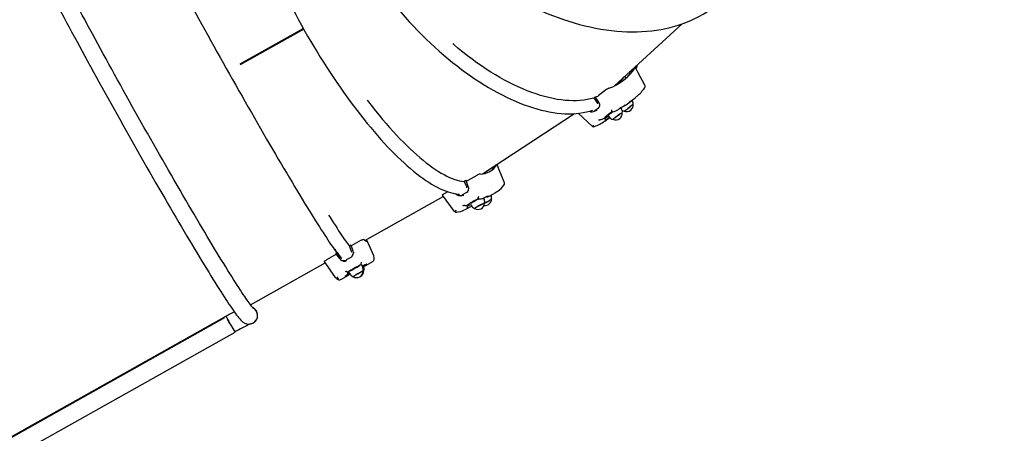
# Model space of a CAD drawing. Units: millimetres. Extents: x 6 to 22.3, y 4.2 to 20.1.
# Drawn here: x 12.1 to 13.9, y 7.7 to 8.4 of the extents above; entities that cross this region are included whole.
import ezdxf

# ---------------------------------------------------------------- set-up
doc = ezdxf.new("R2010")
doc.units = ezdxf.units.MM
doc.header["$LTSCALE"] = 130
doc.header["$PDSIZE"] = -1
doc.linetypes.add('SLD-Сплошная', pattern=[0])
doc.styles.get("Standard").update_dxf_attribs({"font": 'isocpeui.ttf'})
doc.dimstyles.new('ISO-25', dxfattribs={"dimtxt": 2.5, "dimasz": 2.5, "dimexe": 1.25, "dimexo": 0.625, "dimtad": 1, "dimtxsty": 'Standard', "dimcen": 2.5, "dimadec": 0, "dimazin": 0, "dimtfac": 1, "dimtmove": 0, "dimatfit": 3, "dimfxl": 1, "dimarcsym": 0})

# ---------------------------------------------------------------- blocks, each defined once
blk = doc.blocks.new('_D_18')
at = {"color": 0, "lineweight": -2, "transparency": 16777216}
for p, q in [((20.8873, 11.6358), (20.8873, 4.2209)), ((7.6363, 11.5343), (7.6363, 4.2209)), ((8.0263, 4.3509), (20.4973, 4.3509))]:
    blk.add_line(p, q, dxfattribs=at)
at = {"color": 0, "transparency": 16777216}
for points in [[(8.0263, 4.4159), (8.0263, 4.2859), (7.6363, 4.3509)], [(20.4973, 4.4159), (20.4973, 4.2859), (20.8873, 4.3509)]]:
    blk.add_solid(points, dxfattribs=at)
at = {"layer": 'Defpoints', "color": 0, "transparency": 16777216}
for p in [(20.8873, 11.6358), (7.6363, 11.5343), (20.8873, 4.3509)]:
    blk.add_point(p, dxfattribs=at)
at = {"color": 0, "transparency": 16777216, "insert": (14.1938, 5.0189), "char_height": 0.39, "attachment_point": 2}
blk.add_mtext('13,25м', dxfattribs=at)
blk = doc.blocks.new('_D_19')
at = {"color": 0, "lineweight": -2, "transparency": 16777216}
for p, q in [((11.2243, 18.5048), (22.2673, 18.5048)), ((22.1373, 6.2437), (22.1373, 18.1148)), ((11.6294, 5.8537), (22.2673, 5.8537))]:
    blk.add_line(p, q, dxfattribs=at)
at = {"color": 0, "transparency": 16777216}
for points in [[(22.0723, 18.1148), (22.2023, 18.1148), (22.1373, 18.5048)], [(22.0723, 6.2437), (22.2023, 6.2437), (22.1373, 5.8537)]]:
    blk.add_solid(points, dxfattribs=at)
at = {"layer": 'Defpoints', "color": 0, "transparency": 16777216}
for p in [(11.2243, 18.5048), (22.1373, 18.5048), (11.6294, 5.8537)]:
    blk.add_point(p, dxfattribs=at)
at = {"color": 0, "transparency": 16777216, "insert": (21.4693, 12.1576), "char_height": 0.39, "attachment_point": 2, "rotation": 90}
blk.add_mtext('12,65м', dxfattribs=at)

msp = doc.modelspace()

# ---------------------------------------------------------------- linework, layer by layer
at = {"color": 7, "linetype": 'SLD-Сплошная', "lineweight": 25}
for p, q in [((13.1996, 8.296), (13.3246, 8.4109)), ((12.6231, 8.4022), (12.5053, 8.336)), ((12.6231, 8.4022), (12.5055, 8.3361)), ((12.6236, 8.4014), (12.5058, 8.3351)), ((12.6236, 8.4014), (12.506, 8.3353)), ((12.5058, 8.3363), (12.5063, 8.3354)), ((12.5187, 8.3435), (12.5192, 8.3427)), ((13.2364, 8.3285), (13.227, 8.3212)), ((13.236, 8.3289), (13.2315, 8.3254)), ((13.2207, 8.3105), (13.2191, 8.314)), ((13.183, 8.288), (13.169, 8.2772)), ((13.1637, 8.2754), (13.1616, 8.2737)), ((13.168, 8.2645), (13.1616, 8.2737)), ((13.2235, 8.2628), (13.2346, 8.2713)), ((12.9549, 8.1326), (13.1256, 8.2446)), ((13.1322, 8.2452), (13.1589, 8.2205)), ((13.1696, 8.2546), (13.1628, 8.2494)), ((13.1656, 8.25), (13.1675, 8.251)), ((13.2059, 8.2516), (13.2059, 8.2517)), ((13.2116, 8.2545), (13.2112, 8.2551)), ((13.174, 8.2333), (13.1748, 8.2337)), ((13.1821, 8.2378), (13.1806, 8.2363)), ((13.1806, 8.2363), (13.1819, 8.237)), ((13.1824, 8.2371), (13.1823, 8.2372)), ((13.1823, 8.2337), (13.1824, 8.2337)), ((13.188, 8.2354), (13.1907, 8.2375)), ((13.1881, 8.241), (13.1898, 8.2386)), ((12.9594, 8.1335), (12.9589, 8.1352)), ((12.9819, 8.15), (12.9819, 8.1503)), ((12.9238, 8.1204), (12.9212, 8.1189)), ((12.9257, 8.1086), (12.9212, 8.1189)), ((12.9445, 8.13), (12.9275, 8.1204)), ((12.9556, 8.133), (12.9553, 8.1326)), ((12.8904, 8.0995), (12.8826, 8.0952)), ((12.9673, 8.0915), (12.9808, 8.0991)), ((12.7372, 8.0092), (12.8818, 8.0905)), ((12.8799, 8.093), (12.9027, 8.063)), ((12.9251, 8.0981), (12.9168, 8.0935)), ((12.9575, 8.087), (12.957, 8.0879)), ((12.9649, 8.0903), (12.965, 8.0904)), ((12.922, 8.074), (12.9226, 8.0741)), ((12.9243, 8.0674), (12.9344, 8.0731)), ((12.9289, 8.0762), (12.9265, 8.0746)), ((12.9265, 8.0746), (12.9274, 8.0748)), ((12.9274, 8.0748), (12.9275, 8.0748)), ((12.9276, 8.0746), (12.9275, 8.0748)), ((12.9324, 8.0767), (12.9338, 8.0741)), ((12.7304, 8.0096), (12.7126, 7.9996)), ((12.711, 8.0008), (12.7084, 7.9993)), ((12.7123, 7.9886), (12.7084, 7.9993)), ((12.6834, 7.9832), (12.6657, 7.9732)), ((12.6853, 7.9863), (12.6826, 7.9848)), ((12.6826, 7.9848), (12.6902, 7.9756)), ((12.6852, 7.9866), (12.6921, 7.9782)), ((12.6853, 7.9863), (12.6925, 7.9775)), ((12.6928, 7.9772), (12.6868, 7.9845)), ((12.6889, 7.982), (12.6889, 7.9821)), ((12.6925, 7.9775), (12.694, 7.9762)), ((12.7111, 7.9779), (12.7024, 7.973)), ((12.7171, 7.9854), (12.7167, 7.9865)), ((12.5251, 7.89), (12.6636, 7.9679)), ((12.7298, 7.9657), (12.7298, 7.9659)), ((12.7325, 7.9607), (12.7311, 7.9632)), ((12.7315, 7.9624), (12.7327, 7.9631)), ((12.7315, 7.9624), (12.7327, 7.9631)), ((12.734, 7.9616), (12.7332, 7.9629)), ((12.7374, 7.9623), (12.7515, 7.9702)), ((12.6924, 7.937), (12.7065, 7.9449)), ((12.7039, 7.9513), (12.7041, 7.9513)), ((12.7083, 7.9522), (12.7052, 7.9502)), ((12.7052, 7.9502), (12.7054, 7.9501)), ((12.7056, 7.9498), (12.7054, 7.9501)), ((12.7056, 7.9498), (12.7056, 7.9498)), ((12.7058, 7.9482), (12.7065, 7.9486)), ((12.7075, 7.9489), (12.7073, 7.949)), ((12.7075, 7.95), (12.7089, 7.9475)), ((12.7075, 7.9489), (12.7079, 7.9492)), ((12.7077, 7.949), (12.708, 7.9492)), ((12.708, 7.949), (12.7079, 7.9492)), ((11.6501, 7.4023), (12.4765, 7.8667)), ((12.4772, 7.8654), (11.6574, 7.4046)), ((11.6731, 7.3767), (12.4964, 7.8394))]:
    msp.add_line(p, q, dxfattribs=at)
at = {"color": 7, "linetype": 'SLD-Сплошная', "lineweight": 25, "flags": 128}
for points in [[(12.6595, 8.899), (12.6575, 8.8959), (12.6544, 8.8905), (12.6516, 8.8849), (12.649, 8.879), (12.6466, 8.8729), (12.6445, 8.8667), (12.6425, 8.8602), (12.6408, 8.8535), (12.6394, 8.8466), (12.6381, 8.8395), (12.6371, 8.8323), (12.6363, 8.8248), (12.6358, 8.8172), (12.6355, 8.8094), (12.6354, 8.8015), (12.6356, 8.7934), (12.636, 8.7852), (12.6366, 8.7768), (12.6375, 8.7683), (12.6386, 8.7597), (12.6399, 8.7509), (12.6415, 8.7421), (12.6433, 8.7331), (12.6453, 8.724), (12.6475, 8.7149), (12.65, 8.7056), (12.6526, 8.6963), (12.6555, 8.6869), (12.6586, 8.6774), (12.662, 8.6679), (12.6655, 8.6583), (12.6692, 8.6487), (12.6732, 8.639), (12.6773, 8.6293), (12.6817, 8.6196), (12.6862, 8.6099), (12.6909, 8.6002), (12.6959, 8.5904), (12.701, 8.5807), (12.7062, 8.571), (12.7117, 8.5613), (12.7173, 8.5516), (12.7231, 8.542), (12.7291, 8.5324), (12.7352, 8.5229), (12.7415, 8.5134), (12.7479, 8.504), (12.7545, 8.4946), (12.7612, 8.4854), (12.768, 8.4762), (12.775, 8.4671), (12.7821, 8.4581), (12.7893, 8.4492), (12.7966, 8.4404), (12.804, 8.4318), (12.8116, 8.4232), (12.8192, 8.4148), (12.8269, 8.4066), (12.8347, 8.3985), (12.8426, 8.3905), (12.8506, 8.3827), (12.8586, 8.375), (12.8667, 8.3675), (12.8748, 8.3602), (12.883, 8.3531), (12.8912, 8.3462), (12.8995, 8.3394), (12.9078, 8.3329), (12.9161, 8.3265), (12.9245, 8.3204), (12.9328, 8.3144), (12.9412, 8.3087), (12.9496, 8.3032), (12.9579, 8.2979), (12.9663, 8.2928), (12.9746, 8.288), (12.9829, 8.2834), (12.9912, 8.2791), (12.9994, 8.275), (13.0076, 8.2711), (13.0158, 8.2675), (13.0239, 8.2641), (13.0319, 8.261), (13.0399, 8.2582), (13.0478, 8.2556), (13.0556, 8.2532), (13.0633, 8.2512), (13.071, 8.2494), (13.0785, 8.2478), (13.086, 8.2466), (13.0933, 8.2456), (13.1005, 8.2449), (13.1076, 8.2444), (13.1146, 8.2443), (13.1214, 8.2444), (13.1281, 8.2448), (13.1347, 8.2454), (13.1411, 8.2464), (13.1474, 8.2476), (13.1535, 8.249), (13.1593, 8.2507)], [(12.5115, 8.8077), (12.5107, 8.8063), (12.5089, 8.8025), (12.5072, 8.7983), (12.5057, 8.7939), (12.5044, 8.7893), (12.5033, 8.7844), (12.5024, 8.7792), (12.5017, 8.7738), (12.5011, 8.7682), (12.5008, 8.7623), (12.5006, 8.7562), (12.5006, 8.75), (12.5008, 8.7435), (12.5012, 8.7368), (12.5017, 8.7299), (12.5025, 8.7228), (12.5034, 8.7155), (12.5045, 8.7081), (12.5057, 8.7004), (12.5072, 8.6926), (12.5088, 8.6846), (12.5105, 8.6765), (12.5125, 8.6682), (12.5146, 8.6597), (12.5169, 8.6511), (12.5193, 8.6424), (12.5219, 8.6335), (12.5246, 8.6245), (12.5276, 8.6154), (12.5306, 8.6061), (12.5338, 8.5968), (12.5372, 8.5873), (12.5407, 8.5778), (12.5444, 8.5681), (12.5482, 8.5584), (12.5521, 8.5487), (12.5562, 8.5388), (12.5604, 8.5289), (12.5647, 8.5189), (12.5691, 8.5089), (12.5737, 8.4989), (12.5784, 8.4889), (12.5832, 8.4788), (12.5881, 8.4687), (12.5931, 8.4586), (12.5983, 8.4485), (12.6035, 8.4384), (12.6088, 8.4283), (12.6143, 8.4183), (12.6198, 8.4083), (12.6253, 8.3983), (12.631, 8.3884), (12.6368, 8.3785), (12.6426, 8.3687), (12.6484, 8.359), (12.6544, 8.3493), (12.6604, 8.3398), (12.6664, 8.3303), (12.6725, 8.3209), (12.6787, 8.3116), (12.6849, 8.3025), (12.6911, 8.2935), (12.6973, 8.2845), (12.7036, 8.2758), (12.7099, 8.2671), (12.7162, 8.2587), (12.7225, 8.2503), (12.7288, 8.2421), (12.7352, 8.2341), (12.7415, 8.2263), (12.7478, 8.2186), (12.7541, 8.2112), (12.7604, 8.2039), (12.7667, 8.1968), (12.7729, 8.1899), (12.7791, 8.1832), (12.7853, 8.1767), (12.7914, 8.1705), (12.7975, 8.1645), (12.8036, 8.1586), (12.8096, 8.153), (12.8155, 8.1477), (12.8214, 8.1426), (12.8272, 8.1377), (12.833, 8.1331), (12.8387, 8.1287), (12.8443, 8.1246), (12.8498, 8.1207), (12.8553, 8.1171), (12.8607, 8.1137), (12.866, 8.1106), (12.8712, 8.1078), (12.8763, 8.1052), (12.8813, 8.103), (12.8862, 8.101), (12.8911, 8.0993), (12.8958, 8.0979), (12.9004, 8.0967), (12.9049, 8.0959), (12.9093, 8.0954), (12.912, 8.0952)], [(12.3008, 8.6705), (12.3015, 8.6684), (12.3026, 8.6658), (12.3038, 8.6628), (12.3051, 8.6596), (12.3067, 8.6561), (12.3083, 8.6522), (12.3102, 8.6482), (12.3122, 8.6438), (12.3144, 8.6392), (12.3168, 8.6342), (12.3192, 8.6291), (12.3219, 8.6236), (12.3247, 8.6179), (12.3277, 8.612), (12.3308, 8.6058), (12.334, 8.5993), (12.3374, 8.5927), (12.3409, 8.5858), (12.3446, 8.5786), (12.3483, 8.5713), (12.3523, 8.5637), (12.3563, 8.556), (12.3605, 8.548), (12.3648, 8.5399), (12.3692, 8.5315), (12.3737, 8.523), (12.3783, 8.5144), (12.383, 8.5055), (12.3878, 8.4965), (12.3927, 8.4874), (12.3977, 8.4781), (12.4028, 8.4687), (12.408, 8.4592), (12.4132, 8.4495), (12.4185, 8.4398), (12.4239, 8.43), (12.4293, 8.42), (12.4348, 8.41), (12.4404, 8.3999), (12.446, 8.3898), (12.4516, 8.3796), (12.4573, 8.3694), (12.463, 8.3591), (12.4688, 8.3488), (12.4746, 8.3385), (12.4803, 8.3282), (12.4861, 8.3179), (12.492, 8.3076), (12.4978, 8.2973), (12.5036, 8.287), (12.5094, 8.2768), (12.5152, 8.2666), (12.5209, 8.2565), (12.5267, 8.2464), (12.5324, 8.2365), (12.5381, 8.2266), (12.5438, 8.2167), (12.5494, 8.207), (12.5549, 8.1974), (12.5604, 8.1879), (12.5659, 8.1786), (12.5713, 8.1693), (12.5766, 8.1603), (12.5819, 8.1513), (12.5871, 8.1425), (12.5922, 8.1339), (12.5972, 8.1255), (12.6021, 8.1172), (12.6069, 8.1091), (12.6117, 8.1012), (12.6163, 8.0935), (12.6208, 8.086), (12.6252, 8.0787), (12.6295, 8.0717), (12.6337, 8.0649), (12.6378, 8.0583), (12.6417, 8.0519), (12.6456, 8.0458), (12.6492, 8.0399), (12.6528, 8.0343), (12.6562, 8.029), (12.6595, 8.0239), (12.6626, 8.019), (12.6656, 8.0145), (12.6684, 8.0102), (12.6711, 8.0062), (12.6736, 8.0025), (12.676, 7.9991), (12.6782, 7.9959), (12.6803, 7.9931), (12.6821, 7.9905), (12.6839, 7.9883), (12.6852, 7.9866)], [(12.1088, 8.6059), (12.1069, 8.6046), (12.1053, 8.6032), (12.1039, 8.6016), (12.1027, 8.6), (12.1019, 8.5983), (12.1012, 8.5967), (12.1008, 8.5952), (12.1005, 8.5938), (12.1003, 8.5924), (12.1002, 8.591), (12.1003, 8.5897), (12.1004, 8.5883), (12.1006, 8.5869), (12.1009, 8.5853), (12.1014, 8.5832), (12.1024, 8.58), (12.1034, 8.5772), (12.1044, 8.5743), (12.1057, 8.5711), (12.1072, 8.5677), (12.1087, 8.5641), (12.1104, 8.5603), (12.1122, 8.5562), (12.1141, 8.552), (12.1162, 8.5475), (12.1184, 8.5428), (12.1208, 8.5379), (12.1233, 8.5327), (12.1259, 8.5274), (12.1286, 8.5218), (12.1315, 8.5159), (12.1345, 8.5099), (12.1377, 8.5036), (12.141, 8.4972), (12.1444, 8.4905), (12.1479, 8.4836), (12.1515, 8.4766), (12.1553, 8.4693), (12.1591, 8.4619), (12.1631, 8.4543), (12.1672, 8.4465), (12.1714, 8.4385), (12.1757, 8.4304), (12.1801, 8.4221), (12.1845, 8.4137), (12.1891, 8.4051), (12.1938, 8.3964), (12.1985, 8.3876), (12.2033, 8.3786), (12.2082, 8.3695), (12.2132, 8.3603), (12.2183, 8.351), (12.2234, 8.3416), (12.2286, 8.3322), (12.2338, 8.3226), (12.2391, 8.313), (12.2444, 8.3033), (12.2498, 8.2935), (12.2552, 8.2837), (12.2607, 8.2738), (12.2662, 8.2639), (12.2717, 8.254), (12.2773, 8.244), (12.2829, 8.234), (12.2885, 8.224), (12.2941, 8.2141), (12.2997, 8.2041), (12.3053, 8.1941), (12.3109, 8.1842), (12.3165, 8.1743), (12.3221, 8.1644), (12.3277, 8.1546), (12.3333, 8.1448), (12.3389, 8.1351), (12.3444, 8.1254), (12.3499, 8.1158), (12.3554, 8.1063), (12.3608, 8.0969), (12.3662, 8.0876), (12.3716, 8.0784), (12.3768, 8.0693), (12.3821, 8.0603), (12.3873, 8.0515), (12.3924, 8.0428), (12.3974, 8.0342), (12.4024, 8.0257), (12.4073, 8.0174), (12.4122, 8.0093), (12.4169, 8.0013), (12.4216, 7.9935), (12.4262, 7.9858), (12.4307, 7.9784), (12.4351, 7.9711), (12.4394, 7.964), (12.4436, 7.9571), (12.4477, 7.9504), (12.4517, 7.9439), (12.4556, 7.9376), (12.4593, 7.9316), (12.463, 7.9257), (12.4665, 7.9201), (12.47, 7.9147), (12.4733, 7.9095), (12.4764, 7.9046), (12.4795, 7.8999), (12.4824, 7.8954), (12.4852, 7.8912), (12.4879, 7.8872), (12.4904, 7.8835), (12.4929, 7.88), (12.4951, 7.8767), (12.4973, 7.8737), (12.4994, 7.8709), (12.5014, 7.8683), (12.5033, 7.8659), (12.5051, 7.8636), (12.5071, 7.8614), (12.5088, 7.8598), (12.51, 7.8587), (12.5112, 7.8578), (12.5123, 7.857), (12.5136, 7.8562), (12.5148, 7.8556), (12.5162, 7.855), (12.5178, 7.8546), (12.5194, 7.8542), (12.5212, 7.854), (12.5232, 7.8541), (12.5252, 7.8543), (12.5274, 7.8549), (12.5296, 7.8558), (12.5301, 7.8561)], [(12.5306, 7.8832), (12.5306, 7.8832), (12.5303, 7.8835), (12.5298, 7.8841), (12.5291, 7.8848), (12.5282, 7.8859), (12.5271, 7.8873), (12.5258, 7.889), (12.5243, 7.891), (12.5226, 7.8933), (12.5208, 7.8959), (12.5188, 7.8987), (12.5166, 7.9019), (12.5143, 7.9053), (12.5118, 7.9091), (12.5091, 7.913), (12.5064, 7.9173), (12.5034, 7.9218), (12.5004, 7.9265), (12.4972, 7.9315), (12.4939, 7.9367), (12.4904, 7.9422), (12.4869, 7.9479), (12.4832, 7.9538), (12.4794, 7.96), (12.4755, 7.9664), (12.4714, 7.9729), (12.4673, 7.9797), (12.463, 7.9867), (12.4587, 7.9939), (12.4543, 8.0013), (12.4497, 8.0088), (12.4451, 8.0165), (12.4404, 8.0245), (12.4356, 8.0325), (12.4307, 8.0408), (12.4258, 8.0491), (12.4207, 8.0577), (12.4157, 8.0663), (12.4105, 8.0751), (12.4053, 8.084), (12.4, 8.0931), (12.3947, 8.1023), (12.3894, 8.1115), (12.3839, 8.1209), (12.3785, 8.1303), (12.373, 8.1399), (12.3675, 8.1495), (12.362, 8.1591), (12.3564, 8.1689), (12.3508, 8.1787), (12.3452, 8.1885), (12.3396, 8.1984), (12.334, 8.2083), (12.3284, 8.2182), (12.3228, 8.2282), (12.3172, 8.2381), (12.3117, 8.2481), (12.3061, 8.258), (12.3005, 8.268), (12.295, 8.2779), (12.2895, 8.2878), (12.2841, 8.2976), (12.2787, 8.3074), (12.2733, 8.3172), (12.268, 8.3269), (12.2627, 8.3365), (12.2575, 8.346), (12.2523, 8.3555), (12.2472, 8.3648), (12.2421, 8.3741), (12.2372, 8.3833), (12.2323, 8.3924), (12.2275, 8.4013), (12.2227, 8.4101), (12.2181, 8.4188), (12.2135, 8.4273), (12.209, 8.4357), (12.2047, 8.444), (12.2004, 8.4521), (12.1962, 8.46), (12.1922, 8.4678), (12.1882, 8.4753), (12.1844, 8.4827), (12.1806, 8.4899), (12.177, 8.497), (12.1735, 8.5038), (12.1702, 8.5104), (12.1669, 8.5168), (12.1638, 8.5229), (12.1608, 8.5289), (12.158, 8.5346), (12.1553, 8.5401), (12.1527, 8.5454), (12.1503, 8.5504), (12.148, 8.5552), (12.1458, 8.5597), (12.1438, 8.564), (12.142, 8.568), (12.1403, 8.5717), (12.1388, 8.5751), (12.1374, 8.5783), (12.1362, 8.5812), (12.1351, 8.5838), (12.1342, 8.586), (12.1335, 8.588), (12.1329, 8.5896), (12.1326, 8.5907), (12.1323, 8.5915), (12.1322, 8.592), (12.1321, 8.5922), (12.1321, 8.5922)], [(12.971, 8.4876), (12.9772, 8.4833), (12.9867, 8.477), (12.9962, 8.471), (13.0058, 8.4652), (13.0155, 8.4596), (13.0253, 8.4542), (13.0351, 8.449), (13.045, 8.444), (13.0549, 8.4393), (13.0648, 8.4348), (13.0748, 8.4305), (13.0848, 8.4265), (13.0948, 8.4227), (13.1048, 8.4192), (13.1148, 8.4159), (13.1248, 8.4128), (13.1348, 8.41), (13.1447, 8.4075), (13.1546, 8.4052), (13.1645, 8.4032), (13.1743, 8.4014), (13.1841, 8.3999), (13.1938, 8.3986), (13.2035, 8.3977), (13.213, 8.3969), (13.2225, 8.3965), (13.2319, 8.3963), (13.2412, 8.3964), (13.2503, 8.3967), (13.2594, 8.3973), (13.2683, 8.3982), (13.2771, 8.3993), (13.2858, 8.4008), (13.2944, 8.4024), (13.3027, 8.4043), (13.311, 8.4065), (13.319, 8.409), (13.3269, 8.4117), (13.3347, 8.4146), (13.3422, 8.4178), (13.3496, 8.4213), (13.3567, 8.425), (13.3637, 8.4289), (13.3705, 8.4331), (13.377, 8.4375), (13.3834, 8.4422), (13.3895, 8.4471), (13.3954, 8.4522), (13.4004, 8.4569)], [(13.1617, 8.2735), (13.1612, 8.2734), (13.1552, 8.2718), (13.1489, 8.2705), (13.1425, 8.2696), (13.1359, 8.2689), (13.1291, 8.2685), (13.1222, 8.2684), (13.1151, 8.2686), (13.1079, 8.2691), (13.1006, 8.2699), (13.0931, 8.271), (13.0855, 8.2724), (13.0778, 8.2741), (13.07, 8.2761), (13.0621, 8.2783), (13.0541, 8.2809), (13.046, 8.2837), (13.0378, 8.2869), (13.0295, 8.2903), (13.0212, 8.2939), (13.0128, 8.2979), (13.0044, 8.3021), (12.9959, 8.3066), (12.9873, 8.3114), (12.9788, 8.3164), (12.9702, 8.3217), (12.9616, 8.3272), (12.953, 8.333), (12.9444, 8.339), (12.9358, 8.3452), (12.9272, 8.3517), (12.9186, 8.3584), (12.9101, 8.3653), (12.9016, 8.3725), (12.8997, 8.3741)], [(13.2379, 8.3292), (13.2382, 8.3298), (13.2381, 8.33), (13.2375, 8.3298), (13.2366, 8.3293), (13.236, 8.3289)], [(13.2556, 8.2973), (13.2435, 8.3201), (13.2382, 8.33)], [(13.2394, 8.3278), (13.2399, 8.3291), (13.2419, 8.3349)], [(12.7413, 8.2695), (12.7437, 8.2663), (12.7503, 8.2579), (12.7568, 8.2497), (12.7633, 8.2416), (12.7699, 8.2338), (12.7763, 8.2262), (12.7828, 8.2188), (12.7893, 8.2116), (12.7957, 8.2046), (12.802, 8.1979), (12.8083, 8.1914), (12.8146, 8.1852), (12.8208, 8.1792), (12.827, 8.1735), (12.833, 8.168), (12.839, 8.1628), (12.845, 8.1579), (12.8508, 8.1532), (12.8565, 8.1488), (12.8622, 8.1448), (12.8677, 8.1409), (12.8732, 8.1374), (12.8785, 8.1342), (12.8837, 8.1313), (12.8889, 8.1286), (12.8938, 8.1263), (12.8987, 8.1243), (12.9034, 8.1225), (12.908, 8.1211), (12.9125, 8.12), (12.9168, 8.1192), (12.9209, 8.1187), (12.9213, 8.1187)], [(13.1704, 8.2657), (13.1672, 8.2703), (13.1637, 8.2754)], [(13.1688, 8.2627), (13.1684, 8.2639), (13.168, 8.2645)], [(13.1696, 8.2546), (13.1713, 8.2566), (13.1722, 8.2591), (13.1721, 8.2618), (13.171, 8.2647), (13.1704, 8.2657)], [(13.1606, 8.2482), (13.1623, 8.2488), (13.1656, 8.25)], [(13.1942, 8.2491), (13.1942, 8.2492), (13.194, 8.2496)], [(13.2132, 8.2461), (13.2124, 8.2456), (13.2114, 8.245), (13.2102, 8.2442), (13.2088, 8.2433), (13.2074, 8.2422), (13.2058, 8.2411), (13.2042, 8.24), (13.2027, 8.2389), (13.2013, 8.2378), (13.2, 8.2368), (13.1989, 8.2359), (13.198, 8.2351), (13.1973, 8.2346), (13.1969, 8.2342), (13.1969, 8.234)], [(13.197, 8.2339), (13.197, 8.234), (13.1973, 8.2344), (13.1978, 8.2349), (13.1986, 8.2356), (13.1997, 8.2364), (13.2009, 8.2374), (13.2023, 8.2384), (13.2038, 8.2396), (13.2054, 8.2407), (13.2069, 8.2418), (13.2084, 8.2429), (13.2098, 8.2438), (13.2111, 8.2447), (13.2121, 8.2453), (13.213, 8.2458), (13.2135, 8.2461), (13.2138, 8.2462), (13.2139, 8.2462)], [(13.1987, 8.2483), (13.2017, 8.2496), (13.2056, 8.2515)], [(13.2139, 8.2463), (13.2139, 8.2463), (13.2136, 8.2463), (13.2132, 8.2461)], [(13.2321, 8.2607), (13.2312, 8.2598), (13.23, 8.2588), (13.2286, 8.2576), (13.2272, 8.2564), (13.2257, 8.2552), (13.2242, 8.254), (13.2228, 8.2528), (13.2214, 8.2518), (13.2202, 8.2509), (13.2192, 8.2501), (13.2184, 8.2496), (13.2178, 8.2492), (13.2175, 8.2491), (13.2175, 8.2491)], [(13.2176, 8.2491), (13.2177, 8.2491), (13.218, 8.2493), (13.2187, 8.2497), (13.2196, 8.2503), (13.2206, 8.2511), (13.2219, 8.252), (13.2233, 8.2531), (13.2247, 8.2543), (13.2262, 8.2555), (13.2277, 8.2567), (13.2291, 8.2579), (13.2304, 8.259), (13.2315, 8.26), (13.2324, 8.2608), (13.2331, 8.2615), (13.2336, 8.262), (13.2337, 8.2623), (13.2337, 8.2623)], [(13.174, 8.2333), (13.1732, 8.233), (13.1723, 8.2329)], [(13.1814, 8.2307), (13.1855, 8.2336), (13.188, 8.2354)], [(13.1819, 8.237), (13.1822, 8.2372), (13.1823, 8.2371)], [(13.16, 8.2199), (13.1592, 8.2202), (13.1589, 8.2205)], [(12.9954, 8.1163), (12.986, 8.1402), (12.982, 8.1503)], [(12.9284, 8.1095), (12.9262, 8.1148), (12.9238, 8.1204)], [(12.9261, 8.1067), (12.9259, 8.1079), (12.9257, 8.1086)], [(12.88, 8.093), (12.8799, 8.093), (12.8801, 8.0934), (12.8808, 8.0941), (12.8819, 8.0948), (12.8826, 8.0952)], [(12.9121, 8.0924), (12.9135, 8.0923), (12.9158, 8.0924)], [(12.9158, 8.0925), (12.9172, 8.0925), (12.92, 8.0935)], [(12.9468, 8.0879), (12.9468, 8.0882), (12.9468, 8.0887)], [(12.9503, 8.0863), (12.9523, 8.0866), (12.955, 8.087)], [(12.9715, 8.0862), (12.9714, 8.0861), (12.9711, 8.0858), (12.9704, 8.0853), (12.9695, 8.0847), (12.9684, 8.0839), (12.967, 8.083), (12.9655, 8.0821), (12.9639, 8.0811), (12.9622, 8.0802), (12.9605, 8.0792), (12.9589, 8.0783), (12.9586, 8.0781)], [(12.9586, 8.078), (12.9601, 8.0789), (12.9617, 8.0798), (12.9634, 8.0808), (12.965, 8.0817), (12.9666, 8.0827), (12.968, 8.0836), (12.9692, 8.0844), (12.9702, 8.085), (12.9709, 8.0856), (12.9714, 8.0859), (12.9715, 8.0861)], [(12.9047, 8.0618), (12.9036, 8.0622), (12.9027, 8.063)], [(12.922, 8.074), (12.9213, 8.0739), (12.9205, 8.0739)], [(12.9219, 8.0661), (12.9227, 8.0665), (12.9243, 8.0674)], [(12.9586, 8.0786), (12.9586, 8.0786), (12.9582, 8.0786), (12.9576, 8.0783), (12.9567, 8.078), (12.9555, 8.0774), (12.9541, 8.0767), (12.9526, 8.076), (12.951, 8.0751), (12.9493, 8.0742), (12.9476, 8.0733), (12.9459, 8.0724), (12.9444, 8.0715), (12.9431, 8.0707), (12.9419, 8.07), (12.9411, 8.0694), (12.9405, 8.069), (12.9402, 8.0687), (12.9401, 8.0686)], [(12.9403, 8.0686), (12.9402, 8.0686), (12.9403, 8.0687), (12.9407, 8.069), (12.9414, 8.0695), (12.9423, 8.0701), (12.9435, 8.0709), (12.9449, 8.0717), (12.9465, 8.0726)], [(12.9465, 8.0726), (12.9481, 8.0735), (12.9498, 8.0744), (12.9515, 8.0753), (12.9531, 8.0761), (12.9546, 8.0769), (12.9559, 8.0775), (12.957, 8.078), (12.9578, 8.0783), (12.9584, 8.0785), (12.9586, 8.0785), (12.9586, 8.0785)], [(12.6699, 8.0562), (12.6721, 8.0528), (12.6756, 8.0471), (12.679, 8.0418), (12.6823, 8.0367), (12.6854, 8.0319), (12.6884, 8.0273), (12.6912, 8.023), (12.6939, 8.019), (12.6964, 8.0153), (12.6988, 8.0119), (12.701, 8.0088), (12.7031, 8.0059), (12.705, 8.0034), (12.7067, 8.0011), (12.7083, 7.9992), (12.7086, 7.9987)], [(12.7304, 8.0096), (12.7318, 8.0103), (12.7331, 8.0109), (12.7341, 8.0113), (12.7349, 8.0114), (12.7352, 8.0113)], [(12.7352, 8.0113), (12.7364, 8.01), (12.7375, 8.0091), (12.7383, 8.0084), (12.739, 8.0081), (12.7394, 8.0082), (12.7397, 8.0086), (12.7398, 8.0093), (12.7397, 8.0103), (12.7397, 8.0106)], [(12.7535, 7.9806), (12.7466, 7.9964), (12.7401, 8.0109)], [(12.7152, 7.9896), (12.7132, 7.995), (12.711, 8.0008)], [(12.662, 7.9702), (12.6621, 7.9706), (12.6627, 7.9712), (12.6637, 7.972), (12.665, 7.9728), (12.6657, 7.9732)], [(12.6903, 7.9755), (12.6911, 7.9745), (12.6915, 7.974)], [(12.7126, 7.9868), (12.7125, 7.9879), (12.7123, 7.9886)], [(12.7515, 7.9702), (12.7525, 7.9709), (12.7533, 7.9718), (12.7538, 7.9727), (12.7542, 7.9736), (12.7544, 7.9745), (12.7544, 7.9754), (12.7544, 7.9765), (12.7543, 7.9778), (12.7538, 7.9798)], [(12.6824, 7.9407), (12.6726, 7.9548), (12.662, 7.9702)], [(12.7298, 7.9659), (12.73, 7.9663), (12.7301, 7.9669)], [(12.7301, 7.9669), (12.7305, 7.9682), (12.7308, 7.9692), (12.7308, 7.9692)], [(12.7304, 7.9649), (12.731, 7.9643), (12.7318, 7.9636)], [(12.7349, 7.9631), (12.7364, 7.9638), (12.7378, 7.9644), (12.739, 7.9648), (12.7398, 7.9651), (12.7402, 7.9652), (12.7404, 7.9652), (12.7403, 7.9652)], [(12.7356, 7.9618), (12.7365, 7.9619), (12.7374, 7.9623)], [(12.6829, 7.9401), (12.6833, 7.9397), (12.6848, 7.9384), (12.6859, 7.9375), (12.6867, 7.937), (12.6876, 7.9367), (12.6886, 7.9364), (12.6896, 7.9363), (12.6907, 7.9364), (12.692, 7.9368), (12.6924, 7.937)], [(12.7009, 7.9432), (12.7009, 7.9432), (12.7011, 7.9434), (12.7014, 7.9437), (12.7021, 7.9442), (12.703, 7.9449), (12.7041, 7.9458), (12.7046, 7.9461)], [(12.7039, 7.9513), (12.7034, 7.9514), (12.7027, 7.9515)], [(12.7081, 7.9488), (12.7081, 7.9488), (12.7081, 7.9489)], [(12.7337, 7.9523), (12.7335, 7.9524), (12.733, 7.9522), (12.7322, 7.9519), (12.7311, 7.9514), (12.7298, 7.9507), (12.7284, 7.95), (12.7268, 7.9491), (12.7251, 7.9482), (12.7234, 7.9473), (12.7217, 7.9463), (12.7202, 7.9454), (12.7188, 7.9446), (12.7176, 7.9438), (12.7166, 7.9431), (12.7159, 7.9426), (12.7155, 7.9423), (12.7154, 7.9421), (12.7154, 7.9421)], [(12.7155, 7.942), (12.7155, 7.9421), (12.7157, 7.9423), (12.7162, 7.9427), (12.7169, 7.9433), (12.718, 7.9439), (12.7193, 7.9447), (12.7207, 7.9456), (12.7223, 7.9465), (12.724, 7.9475)], [(12.724, 7.9475), (12.7256, 7.9484), (12.7273, 7.9493), (12.7288, 7.9501), (12.7303, 7.9508), (12.7315, 7.9514), (12.7324, 7.9519), (12.7332, 7.9521), (12.7336, 7.9523), (12.7337, 7.9522)], [(12.4807, 7.8673), (12.4807, 7.8671), (12.4809, 7.8666), (12.4813, 7.8658), (12.4818, 7.8648), (12.4825, 7.8634), (12.4833, 7.8619), (12.4842, 7.8601), (12.4852, 7.8582), (12.4863, 7.8562), (12.4875, 7.8542), (12.4887, 7.8521), (12.4898, 7.85), (12.491, 7.848), (12.4921, 7.8462), (12.4931, 7.8445), (12.494, 7.843), (12.4948, 7.8417), (12.4954, 7.8407), (12.4959, 7.84), (12.4962, 7.8395), (12.4964, 7.8394)], [(12.4885, 7.8524), (12.4873, 7.8545), (12.4862, 7.8566), (12.4851, 7.8585), (12.4841, 7.8604), (12.4832, 7.8621), (12.4824, 7.8637), (12.4817, 7.8649), (12.4812, 7.866), (12.4809, 7.8667), (12.4807, 7.8672), (12.4807, 7.8673)], [(12.5383, 7.8686), (12.5383, 7.8704), (12.5382, 7.8715)]]:
    msp.add_lwpolyline(points, dxfattribs=at)
at = {"color": 7, "linetype": 'SLD-Сплошная', "lineweight": 25}
for centre, radius, start, end in [((13.1542, 8.3871), 0.1017, 289.9176, 325.3453), ((13.151, 8.3865), 0.1032, 308.5253, 325.8171), ((13.1318, 8.3725), 0.104, 315.1456, 323.1199), ((13.1321, 8.3735), 0.1048, 315.3419, 323.941), ((13.199, 8.2676), 0.0259, 113.0607, 128.1453), ((13.1694, 8.3578), 0.1082, 311.5257, 322.4364), ((13.2512, 8.2949), 0.005, 322.0766, 28.0062), ((13.1318, 8.3854), 0.1146, 286.1524, 288.639), ((13.1675, 8.2791), 0.00246, 292.5599, 308.1236), ((13.1568, 8.3493), 0.1093, 305.3076, 307.6312), ((13.1678, 8.3579), 0.1093, 303.002, 311.9561), ((13.2229, 8.2631), 0.0109, 355.3264, 34.219), ((13.1577, 8.2565), 0.00873, 239.204, 305.5486), ((13.2745, 8.1331), 0.1396, 124.3739, 131.41), ((13.2547, 8.1667), 0.1, 125.5776, 131.5782), ((13.2032, 8.2518), 0.00947, 181.5369, 193.5391), ((13.1971, 8.252), 0.00404, 224.9496, 293.3275), ((13.202, 8.2449), 0.012, 244.9857, 6.9972), ((13.2042, 8.2541), 0.003, 296.8749, 303.4399), ((13.3503, 8.0365), 0.2591, 120.4048, 123.865), ((13.203, 8.2477), 0.011, 351.5839, 38.1451), ((13.2187, 8.259), 0.01, 238.7252, 263.8301), ((13.2219, 8.2602), 0.012, 248.2657, 10.2773), ((13.2181, 8.2625), 0.003, 276.2367, 305.3081), ((13.2231, 8.2526), 0.00836, 116.2068, 120.3806), ((13.2285, 8.2657), 0.0062, 306.3511, 327.7155), ((13.1227, 8.3174), 0.1047, 292.2985, 303.923), ((13.1717, 8.2436), 0.0107, 259.6293, 273.6779), ((13.13, 8.3396), 0.1151, 292.9252, 296.1332), ((13.1799, 8.2354), 0.003, 325.4026, 34.3438), ((13.1657, 8.2712), 0.0385, 296, 306.5348), ((13.1414, 8.3044), 0.0829, 300.49, 306.3845), ((13.1989, 8.2447), 0.011, 213.8725, 259.3186), ((13.1752, 8.2235), 0.0156, 181.4117, 193.4308), ((13.159, 8.2287), 0.00888, 276.7621, 302.5601), ((12.9504, 8.1691), 0.0368, 269.8405, 328.8461), ((12.9464, 8.1689), 0.0387, 302.4591, 328.4166), ((12.928, 8.1738), 0.0536, 265.4335, 268.8875), ((12.9266, 8.1219), 0.00173, 281.27, 301.4167), ((12.9535, 8.1158), 0.0168, 101.0032, 122.2343), ((12.9204, 8.1057), 0.00889, 301.7135, 25.3471), ((12.9624, 8.1318), 0.0375, 295.3721, 303.5394), ((12.9588, 8.138), 0.0446, 303.4895, 323.5901), ((12.9907, 8.1145), 0.005, 323.081, 21.4398), ((12.9123, 8.1024), 0.01, 219.4175, 296.6609), ((13.0281, 7.9212), 0.1841, 115.7921, 122.608), ((12.9928, 7.9868), 0.1086, 118.8481, 122.9933), ((13.0541, 7.8798), 0.232, 116.9538, 119.3552), ((12.9799, 8.0846), 0.0333, 169.2509, 173.001), ((12.9499, 8.0901), 0.00378, 215.694, 275.6353), ((12.9544, 8.09), 0.003, 281.3748, 294.7069), ((12.9926, 8.0129), 0.083, 108.8777, 116.3776), ((12.9474, 8.0813), 0.0116, 346.458, 29.3406), ((12.9595, 8.086), 0.012, 261.391, 1.3014), ((12.9636, 8.093), 0.003, 248.7452, 295.3811), ((12.9489, 8.1243), 0.0375, 295.3785, 299.3416), ((12.9608, 8.0886), 0.011, 346.6431, 25.9279), ((12.9591, 8.0551), 0.0548, 169.2205, 172.9673), ((12.9052, 8.0696), 0.00776, 266.2078, 293.622), ((12.9025, 8.1065), 0.0448, 274.1958, 295.1216), ((12.9225, 8.0887), 0.0149, 252.6693, 262.6147), ((12.9185, 8.1193), 0.0455, 275.1809, 280.1664), ((12.9316, 8.0645), 0.00808, 126.3771, 135.7761), ((12.9249, 8.0734), 0.003, 308.5535, 25.1058), ((12.9063, 8.1245), 0.0554, 292.9121, 298.6317), ((12.9436, 8.079), 0.0109, 206.2385, 251.5918), ((12.9466, 8.0787), 0.012, 237.3852, 359.3797), ((12.8581, 8.1116), 0.213, 213.8346, 219.1337), ((12.7662, 8.0461), 0.0714, 219.3892, 220.7943), ((12.7062, 7.9861), 0.00963, 300.7275, 21.1932), ((12.7121, 8.0004), 0.000954, 274.4264, 304.8713), ((12.683, 7.9842), 0.00108, 294.9889, 318.5429), ((12.7366, 8.0283), 0.0663, 219.3459, 221.3963), ((12.6978, 7.9815), 0.00972, 217.9628, 298.1455), ((12.6989, 7.9802), 0.00961, 220.1254, 298.5975), ((12.749, 7.9786), 0.005, 14.1453, 23.9462), ((12.8166, 7.7819), 0.2018, 115.1272, 122.4424), ((12.8015, 7.8082), 0.1706, 119.1366, 122.2359), ((12.8089, 7.7974), 0.1835, 116.6189, 119.5237), ((12.7232, 7.9531), 0.012, 295.1423, 0.4509), ((12.7339, 7.9684), 0.00494, 213.4048, 224.4118), ((12.7337, 7.9659), 0.003, 229.5648, 293.6506), ((12.7232, 7.955), 0.0108, 345.7917, 31.5615), ((12.7356, 7.9648), 0.003, 219.4323, 269.238), ((12.7319, 7.9558), 0.0042, 295.4146, 322.7084), ((12.7311, 7.9567), 0.00554, 298.4388, 319.0106), ((12.7247, 7.9559), 0.0109, 345.8339, 31.7527), ((12.6859, 7.943), 0.00417, 213.6669, 269.1045), ((12.6193, 7.9587), 0.0694, 343.3988, 346.6469), ((12.6868, 7.9446), 0.00587, 260.924, 291.9936), ((12.7091, 7.9799), 0.0291, 252.4417, 257.2569), ((12.7198, 7.9664), 0.0218, 224.0685, 228.0856), ((12.7028, 7.9485), 0.003, 305.4816, 24.2776), ((12.708, 7.9465), 0.00258, 105.2442, 124.7753), ((12.7053, 7.9476), 0.0029, 294.9349, 332.929), ((12.7074, 7.9495), 0.000568, 277.4615, 299.0232), ((12.7053, 7.9478), 0.003, 329.4481, 24.449), ((12.7188, 7.9526), 0.0111, 207.3889, 253.1457), ((12.7217, 7.9523), 0.012, 238.2357, 0.2213), ((12.5225, 7.8703), 0.0158, 5.7233, 63.9818), ((12.5223, 7.8701), 0.016, 299.3686, 61.9964), ((12.5224, 7.8701), 0.016, 308.9954, 61.9356), ((12.6721, 7.5199), 0.3982, 116.3729, 119.422), ((12.5855, 7.9028), 0.1093, 207.4516, 215.425), ((12.6927, 7.4989), 0.3931, 115.3024, 119.9637)]:
    msp.add_arc(centre, radius, start, end, dxfattribs=at)
msp.add_ellipse((12.5068, 8.3363), major_axis=(-0.1952, 0.3474), ratio=0.0352, start_param=4.711139, end_param=4.713639, dxfattribs=at)

# ---------------------------------------------------------------- dimensions: what is measured, and where the dimension line sits
at = {"color": 251, "true_color": 0x636466}
dim = msp.add_linear_dim(base=(22.1373, 18.5048), p1=(11.6294, 5.8537), p2=(11.2243, 18.5048), angle=90, dimstyle='ISO-25', override={"dimtxt": 0.39, "dimasz": 0.39, "dimexe": 0.13, "dimexo": 0, "dimgap": 0.2, "dimzin": 1, "dimpost": 'м', "dimtdec": 3, "dimtzin": 1}, dxfattribs=at)
dim.commit()
dim.dimension.update_dxf_attribs({"geometry": '_D_19', "text_midpoint": (22.1373, 12.1576), "dimtype": 160})
dim = msp.add_linear_dim(base=(20.8873, 4.3509), p1=(7.6363, 11.5343), p2=(20.8873, 11.6358), dimstyle='ISO-25', override={"dimtxt": 0.39, "dimasz": 0.39, "dimexe": 0.13, "dimexo": 0, "dimgap": 0.2, "dimzin": 1, "dimpost": 'м', "dimtdec": 3, "dimtzin": 1}, dxfattribs=at)
dim.commit()
dim.dimension.update_dxf_attribs({"geometry": '_D_18', "text_midpoint": (14.1938, 4.3509), "dimtype": 160})

doc.saveas('drawing.dxf')
